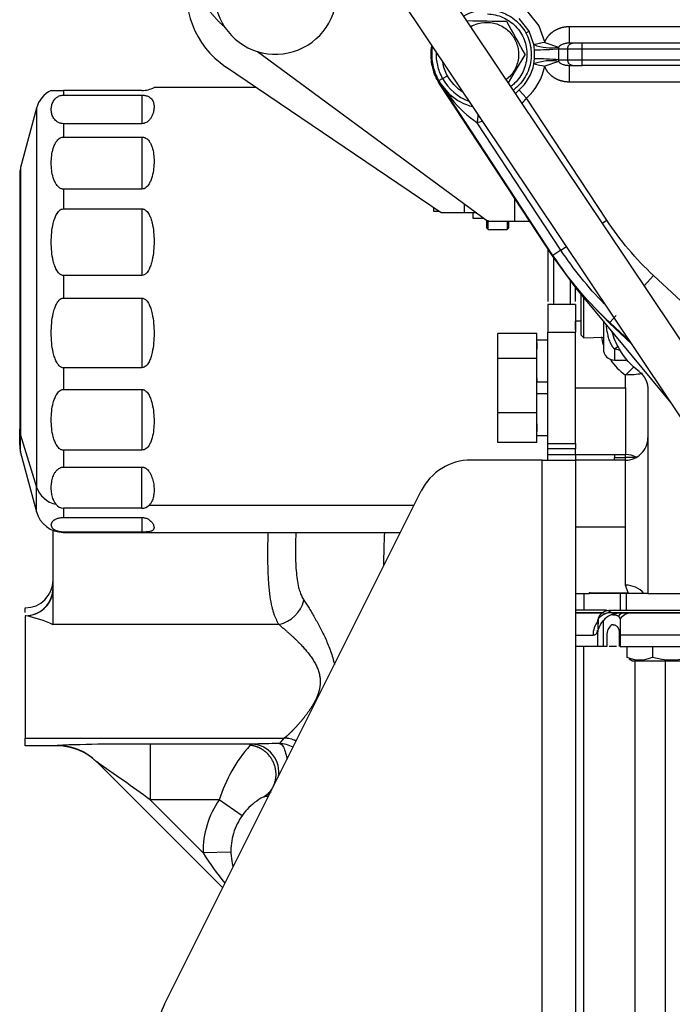
# Model space of a CAD drawing. Units: millimetres. Extents: x 0 to 536, y 0 to 287.
# Drawn here: x 44 to 59, y 185 to 206 of the extents above; entities that cross this region are included whole.
import ezdxf
from ezdxf.lldxf.tags import DXFTag

# ---------------------------------------------------------------- set-up
doc = ezdxf.new("R2010")
doc.units = ezdxf.units.MM
for name, color, linetype in [('17110002G_SOPORT', 7, 'Continuous'), ('17117024', 7, 'Continuous'), ('17127002G.1', 7, 'Continuous'), ('52202308_DIN933_', 7, 'Continuous'), ('DIAMETRO10_DIN_1', 7, 'Continuous'), ('DIAMETROM10_DIN1', 7, 'Continuous'), ('MI63_S4Q2-Z361SD', 7, 'Continuous'), ('Predeterminado', 7, 'Continuous')]:
    doc.layers.add(name, color=color, linetype=linetype)
tags = doc.linetypes.add('HIDDEN2', pattern=[4.7625, 3.175, -1.5875]).pattern_tags.tags
tags[6:7] = [DXFTag(74, 4), DXFTag(75, 0), DXFTag(340, '0'), DXFTag(46, 0.0), DXFTag(50, 0.0), DXFTag(44, 0.0), DXFTag(45, 0.0)]
tags[4:5] = [DXFTag(74, 4), DXFTag(75, 0), DXFTag(340, '0'), DXFTag(46, 0.0), DXFTag(50, 0.0), DXFTag(44, 0.0), DXFTag(45, 0.0)]

# ---------------------------------------------------------------- blocks, each defined once
blk = doc.blocks.new('SE9')
at = {"layer": '17110002G_SOPORT', "color": 7, "linetype": 'HIDDEN2'}
for p, q in [((55.85, 199.811), (55.85, 199.211)), ((56.45, 199.811), (55.85, 199.811)), ((56.45, 199.811), (56.45, 199.211)), ((55.85, 199.211), (56.45, 199.211)), ((55.85, 196.811), (55.85, 199.211)), ((56.45, 196.811), (56.45, 199.211)), ((55.85, 196.811), (56.45, 196.811)), ((55.85, 196.691), (55.85, 196.811)), ((56.45, 196.811), (56.45, 196.691)), ((55.85, 196.571), (55.85, 196.691)), ((56.45, 196.691), (55.85, 196.691)), ((56.45, 196.571), (56.45, 196.691)), ((55.73, 196.451), (54.191, 196.451)), ((55.73, 196.451), (56.45, 196.451)), ((55.73, 180.371), (55.73, 196.451)), ((55.85, 196.571), (56.45, 196.571)), ((55.85, 196.451), (55.85, 196.571)), ((56.45, 196.571), (56.45, 196.451)), ((56.45, 196.451), (56.45, 180.371)), ((47.576, 184.704), (53.118, 195.787))]:
    blk.add_line(p, q, dxfattribs=at)
for centre, start, end in [((54.191, 195.251), 90, 153.4349), ((48.65, 184.167), 153.4349, 180)]:
    blk.add_arc(centre, 1.2, start, end, dxfattribs=at)
at = {"layer": '17117024', "color": 7, "linetype": 'Continuous'}
for p, q in [((54.53, 201.608), (54.53, 201.467)), ((54.566, 201.431), (54.566, 201.632)), ((54.974, 201.586), (54.974, 201.431)), ((55.01, 201.467), (55.01, 201.584)), ((54.53, 201.467), (54.566, 201.431)), ((54.566, 201.431), (54.974, 201.431)), ((54.974, 201.431), (55.01, 201.467))]:
    blk.add_line(p, q, dxfattribs=at)
at = {"layer": '17127002G.1', "color": 7, "linetype": 'Continuous'}
for p, q in [((53.546, 201.791), (48.895, 204.941)), ((54.05, 201.791), (54.05, 201.984)), ((54.05, 201.791), (53.546, 201.791)), ((54.316, 201.791), (54.05, 201.791))]:
    blk.add_line(p, q, dxfattribs=at)
for radius, start, end in [(1.32, 126.2504, 0), (1.92, 165.7698, 235.8884)]:
    blk.add_arc((49.972, 206.531), radius, start, end, dxfattribs=at)
at = {"layer": '52202308_DIN933_', "color": 7, "linetype": 'Continuous'}
for p, q in [((53.39, 201.82), (53.39, 201.897)), ((53.502, 201.82), (53.39, 201.82))]:
    blk.add_line(p, q, dxfattribs=at)
at = {"layer": '52202308_DIN933_', "color": 7, "linetype": 'HIDDEN2'}
for p, q in [((54.77, 198.645), (54.77, 199.187)), ((55.61, 199.187), (54.77, 199.187)), ((55.61, 198.645), (55.61, 199.187)), ((54.77, 197.468), (54.77, 198.645)), ((55.61, 198.645), (54.77, 198.645)), ((55.61, 197.468), (55.61, 198.645)), ((54.77, 196.834), (54.77, 197.468)), ((55.61, 197.468), (54.77, 197.468)), ((55.61, 196.834), (55.61, 197.468)), ((55.61, 196.834), (54.77, 196.834))]:
    blk.add_line(p, q, dxfattribs=at)
at = {"layer": 'DIAMETRO10_DIN_1', "color": 7, "linetype": 'Continuous'}
for p, q in [((54.23, 201.791), (54.23, 201.671)), ((54.23, 201.671), (54.476, 201.671))]:
    blk.add_line(p, q, dxfattribs=at)
at = {"layer": 'DIAMETROM10_DIN1', "color": 7, "linetype": 'HIDDEN2'}
for p, q in [((55.85, 199.043), (55.61, 199.043)), ((55.61, 198.988), (55.61, 198.844)), ((55.61, 198.213), (55.61, 198.131)), ((55.85, 198.131), (55.61, 198.131)), ((55.61, 197.891), (55.85, 197.891)), ((55.61, 197.236), (55.61, 197.067)), ((55.61, 196.979), (55.85, 196.979))]:
    blk.add_line(p, q, dxfattribs=at)
at = {"layer": 'MI63_S4Q2-Z361SD', "color": 7, "linetype": 'HIDDEN2'}
for p, q in [((64.545, 188.669), (46.774, 215.232)), ((63.284, 192.217), (49.051, 213.49)), ((55.445, 205.711), (55.233, 205.981)), ((55.393, 206.157), (55.654, 205.825)), ((55.654, 205.825), (55.785, 205.467)), ((56.316, 205.451), (56.316, 205.811)), ((56.316, 205.811), (59.905, 205.811)), ((55.375, 205.673), (55.445, 205.711)), ((55.551, 205.42), (55.445, 205.711)), ((55.561, 205.31), (55.551, 205.42)), ((55.561, 205.112), (55.561, 205.31)), ((55.785, 205.467), (56.084, 205.365)), ((56.087, 205.331), (56.281, 205.331)), ((56.087, 205.091), (56.087, 205.331)), ((56.281, 205.091), (56.281, 205.331)), ((56.281, 205.331), (56.593, 205.331)), ((56.385, 205.451), (56.316, 205.451)), ((56.593, 205.451), (56.385, 205.451)), ((56.593, 205.331), (56.593, 205.451)), ((59.905, 205.451), (56.593, 205.451)), ((56.593, 205.331), (59.905, 205.331)), ((56.593, 205.091), (56.593, 205.331)), ((49.58, 205.271), (54.558, 201.611)), ((55.155, 204.854), (55.361, 205.196)), ((55.551, 205.002), (55.561, 205.112)), ((56.084, 205.057), (55.785, 204.954)), ((56.087, 205.091), (56.281, 205.091)), ((56.281, 205.091), (56.593, 205.091)), ((56.316, 204.971), (56.385, 204.971)), ((56.316, 204.611), (56.316, 204.971)), ((56.385, 204.971), (56.593, 204.971)), ((56.593, 205.091), (59.905, 205.091)), ((56.593, 204.971), (56.593, 205.091)), ((59.905, 204.971), (56.593, 204.971)), ((53.496, 204.646), (53.579, 204.691)), ((53.579, 204.691), (53.684, 204.749)), ((55.001, 204.597), (55.155, 204.854)), ((55.129, 204.869), (55.155, 204.854)), ((49.56, 204.491), (47.351, 204.491)), ((53.545, 204.564), (53.496, 204.646)), ((53.539, 204.56), (53.527, 204.552)), ((55.95, 200.863), (53.527, 204.552)), ((53.766, 204.255), (53.539, 204.56)), ((53.539, 204.56), (53.735, 204.341)), ((55.962, 200.871), (53.539, 204.56)), ((53.735, 204.341), (53.545, 204.564)), ((59.905, 204.611), (56.316, 204.611)), ((47.09, 204.431), (45.392, 204.431)), ((45.392, 204.431), (45.392, 204.329)), ((45.392, 204.329), (47.09, 204.329)), ((47.09, 204.329), (47.09, 203.713)), ((55.393, 204.264), (55.233, 204.44)), ((57.122, 201.632), (55.393, 204.264)), ((44.813, 204.048), (44.47, 202.765)), ((44.813, 204.046), (44.813, 195.869)), ((47.09, 203.713), (45.392, 203.713)), ((45.392, 203.713), (45.392, 203.425)), ((56.134, 200.984), (54.329, 203.731)), ((45.392, 203.425), (47.09, 203.425)), ((47.09, 203.425), (47.09, 202.3)), ((44.47, 202.767), (44.47, 196.991)), ((44.45, 202.612), (44.45, 197.127)), ((47.09, 202.3), (45.392, 202.3)), ((45.392, 202.3), (45.392, 201.875)), ((55.13, 202.112), (55.13, 201.611)), ((45.392, 201.875), (47.09, 201.875)), ((47.09, 201.875), (47.09, 200.436)), ((54.558, 201.611), (55.13, 201.611)), ((55.13, 201.611), (55.464, 201.611)), ((57.025, 201.569), (57.122, 201.632)), ((56.134, 200.984), (56.255, 201.063)), ((55.85, 201.019), (55.85, 199.875)), ((55.962, 200.871), (55.95, 200.863)), ((56.465, 200.166), (55.95, 200.863)), ((56.134, 200.984), (55.962, 200.871)), ((55.97, 200.841), (55.97, 199.811)), ((47.09, 200.436), (45.392, 200.436)), ((45.392, 200.436), (45.392, 199.948)), ((57.93, 200.216), (58.134, 200.435)), ((58.134, 200.435), (60.82, 197.94)), ((56.33, 200.35), (56.33, 199.811)), ((56.45, 199.875), (56.45, 200.181)), ((56.465, 200.166), (57.18, 199.408)), ((58.51, 197.69), (56.465, 200.166)), ((56.566, 200.039), (56.566, 199.152)), ((56.624, 200.002), (56.624, 199.094)), ((45.392, 199.948), (47.09, 199.948)), ((47.09, 199.948), (47.09, 198.443)), ((56.45, 199.264), (56.45, 199.451)), ((56.566, 199.451), (56.45, 199.451)), ((57.05, 199.455), (57.05, 198.851)), ((57.18, 199.408), (57.19, 199.419)), ((57.659, 198.963), (57.18, 199.408)), ((57.19, 199.419), (57.329, 199.569)), ((57.623, 199.016), (57.19, 199.419)), ((56.565, 199.153), (56.625, 199.093)), ((56.624, 199.094), (57.05, 199.107)), ((57.417, 198.819), (57.29, 198.85)), ((57.29, 198.85), (57.29, 198.611)), ((57.289, 198.611), (57.542, 198.611)), ((47.09, 198.443), (45.392, 198.443)), ((45.392, 198.443), (45.392, 197.976)), ((57.53, 198.011), (57.53, 198.288)), ((45.392, 197.976), (47.09, 197.976)), ((47.09, 197.976), (47.09, 196.666)), ((56.45, 198.011), (57.53, 198.011)), ((57.53, 198.011), (57.53, 196.571)), ((58.01, 197.981), (58.01, 193.571)), ((44.45, 196.77), (44.45, 197.127)), ((44.45, 197.127), (44.47, 196.991)), ((44.47, 196.615), (44.47, 196.991)), ((44.47, 196.991), (44.813, 195.869)), ((44.47, 196.617), (44.813, 195.333)), ((47.09, 196.666), (45.392, 196.666)), ((45.392, 196.666), (45.392, 196.301)), ((56.45, 196.571), (57.53, 196.571)), ((57.53, 196.451), (56.45, 196.451)), ((57.29, 196.57), (57.29, 196.504)), ((57.29, 196.451), (57.29, 196.504)), ((57.29, 196.504), (57.53, 196.504)), ((57.53, 196.504), (57.53, 196.573)), ((57.53, 196.45), (57.53, 196.504)), ((57.53, 195.011), (57.53, 196.451)), ((45.392, 196.301), (47.09, 196.301)), ((47.09, 195.411), (47.09, 196.301)), ((44.813, 195.336), (44.813, 195.869)), ((45.392, 195.411), (45.392, 195.212)), ((47.09, 195.411), (45.392, 195.411)), ((47.245, 195.478), (52.963, 195.478)), ((45.392, 195.212), (47.09, 195.212)), ((47.09, 195.212), (47.09, 194.897)), ((45.17, 193.693), (45.17, 194.935)), ((47.09, 194.897), (45.392, 194.897)), ((56.45, 195.011), (57.53, 195.011)), ((57.53, 193.751), (57.53, 195.011)), ((45.392, 194.891), (52.67, 194.891)), ((45.17, 193.623), (45.17, 193.693)), ((45.17, 192.899), (45.17, 193.623)), ((57.583, 193.586), (57.53, 193.751)), ((56.45, 193.571), (56.754, 193.571)), ((56.636, 193.211), (56.636, 193.571)), ((56.754, 193.571), (56.743, 193.586)), ((56.743, 193.586), (57.583, 193.586)), ((56.743, 193.586), (56.874, 193.571)), ((56.826, 193.571), (56.754, 193.571)), ((56.874, 193.571), (56.826, 193.571)), ((57.583, 193.571), (56.874, 193.571)), ((57.41, 193.571), (57.41, 193.211)), ((57.54, 193.571), (57.54, 193.211)), ((57.583, 193.586), (57.704, 193.571)), ((57.583, 193.586), (57.583, 193.571)), ((57.704, 193.571), (57.583, 193.571)), ((57.924, 193.571), (57.704, 193.571)), ((58.01, 193.571), (57.924, 193.571)), ((58.01, 193.571), (61.238, 193.571)), ((44.57, 193.159), (44.57, 193.261)), ((56.636, 193.211), (56.45, 193.211)), ((57.12, 193.211), (56.636, 193.211)), ((57.17, 193.211), (57.286, 193.211)), ((57.286, 193.211), (57.517, 193.211)), ((57.517, 193.211), (57.54, 193.211)), ((57.54, 193.211), (59.46, 193.211)), ((44.582, 193.091), (44.57, 193.093)), ((44.582, 193.091), (44.57, 193.091)), ((44.57, 193.091), (44.57, 190.451)), ((56.456, 193.163), (57.059, 193.163)), ((56.462, 193.151), (57.053, 193.151)), ((56.941, 193.019), (56.93, 192.804)), ((57.05, 192.431), (57.05, 192.988)), ((57.41, 193.151), (57.162, 193.163)), ((57.162, 193.163), (57.902, 193.163)), ((57.41, 193.151), (57.25, 193.115)), ((57.375, 193.083), (57.409, 193.022)), ((57.409, 193.022), (57.41, 193.01)), ((57.41, 193.151), (57.499, 193.151)), ((57.499, 193.151), (57.661, 193.151)), ((57.661, 193.151), (59.184, 193.151)), ((57.902, 193.163), (58.223, 193.163)), ((58.223, 193.163), (59.084, 193.163)), ((50.048, 192.899), (45.17, 192.899)), ((56.915, 192.777), (56.908, 192.726)), ((56.93, 192.963), (56.93, 192.803)), ((56.461, 192.671), (56.829, 192.671)), ((56.93, 192.431), (56.93, 192.671)), ((57.122, 192.671), (57.122, 192.431)), ((57.399, 192.431), (57.399, 192.671)), ((57.41, 192.671), (57.41, 192.431)), ((58.815, 192.671), (57.41, 192.671)), ((56.93, 192.431), (56.452, 192.431)), ((56.618, 192.431), (56.618, 179.95)), ((57.05, 192.431), (56.93, 192.431)), ((57.122, 192.431), (57.05, 192.431)), ((57.335, 192.431), (57.178, 192.431)), ((57.41, 192.431), (59.513, 192.431)), ((57.556, 192.431), (57.556, 192.2)), ((58.112, 192.431), (58.112, 192.2)), ((57.612, 192.171), (57.556, 192.2)), ((57.607, 192.161), (57.681, 192.118)), ((57.68, 192.119), (59.031, 192.119)), ((57.728, 192.119), (57.728, 179.95)), ((58.388, 178.807), (58.388, 192.119)), ((44.57, 190.281), (44.57, 190.451)), ((44.57, 190.451), (50.157, 190.451)), ((50.153, 190.449), (50.055, 190.331)), ((50.153, 190.449), (50.157, 190.451)), ((45.268, 190.281), (44.57, 190.281)), ((45.256, 190.293), (45.268, 190.281)), ((49.451, 190.318), (47.267, 190.318)), ((47.267, 190.318), (47.267, 189.118)), ((49.451, 190.318), (49.421, 190.294)), ((46.105, 189.942), (48.832, 187.215)), ((49.725, 189.186), (49.705, 189.178)), ((48.759, 189.118), (47.267, 189.118)), ((48.41, 187.976), (47.267, 189.118)), ((49.25, 188.774), (48.759, 189.118)), ((49.01, 187.988), (48.41, 187.976))]:
    blk.add_line(p, q, dxfattribs=at)
for centre, radius, start, end in [((68.345, 963.113), 757.308, 268.924253, 268.987153), ((717.8, 572.198), 757.308, 208.924253, 208.987153), ((65.084, 159.401), 46.996, 101.4126, 101.7029), ((55.913, 206.317), 0.967, 248.0594, 280.183), ((55.61, 210.761), 5.451, 269.4795, 275.0237), ((54.995, 205.228), 1.097, 5.3823, 7.1781), ((55.605, 199.543), 5.569, 85.0345, 90.4619), ((54.53, 205.211), 1.043, 312.3685, 348.4423), ((54.53, 205.211), 1.281, 312.3685, 348.4422), ((55.913, 204.105), 0.967, 79.8169, 111.9406), ((64.114, 246.276), 42.153, 258.2803, 258.6039), ((54.956, 205.198), 1.136, 352.8524, 354.5855), ((54.53, 205.211), 1.084, 208.648, 249.2667), ((47.09, 205.031), 0.6, 269.9968, 295.8451), ((45.392, 203.891), 0.6, 115.8268, 165), ((45.262, 329.98), 125.549, 269.94032, 270.05967), ((54.529, 205.253), 1.209, 228.9554, 255.7449), ((53.644, 204.26), 0.122, 357.5566, 41.631), ((55.796, 205.875), 2.598, 218.5916, 235.6139), ((54.431, 205.242), 1.133, 309.6741, 315.01), ((52.142, 209.687), 6.344, 290.1643, 291.2425), ((45.05, 202.612), 0.6, 166.3715, 180), ((58.241, 199.318), 1.252, 189.6077, 197.1549), ((57.29, 198.851), 0.24, 180, 269.4003), ((58.241, 199.318), 1.252, 213.7852, 235.3932), ((57.53, 196.931), 0.48, 269.7574, 0), ((45.05, 196.77), 0.6, 180, 193.6379), ((57.53, 196.091), 0.48, 61.045, 89.9787), ((45.35, 196.053), 0.568, 198.9348, 258.4302), ((45.392, 195.491), 0.6, 195, 269.9178), ((45.402, 195.614), 0.203, 215.4215, 267.3683), ((47.088, 195.63), 0.218, 270.4857, 316.1259), ((72.41, 193.931), 20.108, 177.2603, 179.2849), ((44.57, 193.861), 0.6, 270.0045, 0.0042), ((44.57, 193.693), 0.6, 269.9956, 359.9956), ((44.577, 193.687), 0.597, 270.5565, 353.7851), ((57.538, 193.248), 0.503, 39.9197, 90.9639), ((49.881, 193.609), 0.729, 283.2856, 345.3779), ((56.643, 192.78), 0.812, 76.9457, 82.9097), ((57.288, 193.021), 0.19, 90.6873, 131.6762), ((43.99, 190.276), 2.876, 65.7842, 78.1134), ((57.41, 192.671), 0.48, 115.8833, 138.5904), ((57.41, 192.671), 0.48, 90, 115.8834), ((57.25, 193.007), 0.107, 89.842, 117.4133), ((57.51, 192.985), 0.166, 93.8021, 143.9967), ((57.67, 192.822), 0.329, 91.5976, 142.4422), ((245.02, 192.84), 187.611, 179.94822, 180.05178), ((57.295, 192.684), 0.467, 141.4273, 181.6074), ((57.41, 192.671), 0.288, 129.1468, 180), ((57.035, 192.689), 0.365, 357.1376, 21.0481), ((57.834, 192.777), 0.64, 244.254, 295.746), ((58.519, 193.467), 1.33, 252.1985, 287.8015), ((50.153, 189.849), 0.6, 63.7997, 89.9833), ((50.156, 189.851), 0.6, 63.9792, 89.8938), ((46.776, 148.639), 41.682, 89.3247, 92.0902), ((45.256, 189.094), 1.199, 45.0014, 90.0197), ((45.268, 189.08), 1.201, 44.9987, 89.9977), ((51.827, 188.163), 3.214, 138.4707, 162.712), ((49.989, 178.752), 11.579, 89.6763, 92.665), ((49.442, 189.717), 0.602, 348.9199, 89.1555), ((50.054, 189.73), 0.6, 60.3949, 89.9836), ((4.267, 129.64), 73.394, 54.13478, 55.24726), ((49.442, 189.717), 0.602, 298.111, 315.9901), ((50.093, 181.347), 7.847, 92.0366, 92.6865), ((50.33, 188.015), 1.92, 144.9129, 181.1652), ((53.017, 190.775), 5.391, 211.2884, 219.8994)]:
    blk.add_arc(centre, radius, start, end, dxfattribs=at)
for points, degree, knots in [([(48.05, 207.611), (48.05, 207.328), (48.115, 207.054), (48.181, 206.779), (48.308, 206.527), (48.436, 206.276), (48.618, 206.06), (48.749, 205.905), (48.904, 205.775)], 2, [0, 0, 0, 0.25, 0.25, 0.5, 0.5, 0.75, 0.75, 0.9299823, 0.9299823, 0.9299823]), ([(54.037, 206.039), (54.047, 206.045), (54.057, 206.051), (54.178, 206.117), (54.301, 206.155), (54.552, 206.182), (54.68, 206.171), (54.922, 206.1), (55.036, 206.04), (55.232, 205.882), (55.315, 205.783), (55.375, 205.673)], 3, [0.4882777, 0.4882777, 0.4882777, 0.4882777, 0.5, 0.5, 0.625, 0.625, 0.75, 0.75, 0.875, 0.875, 1, 1, 1, 1]), ([(54.546, 206.081), (54.659, 206.079), (54.773, 206.054), (54.982, 205.963), (55.077, 205.897), (55.235, 205.733), (55.298, 205.635), (55.381, 205.423), (55.402, 205.309), (55.397, 205.081), (55.373, 204.968), (55.282, 204.759), (55.216, 204.664), (55.109, 204.561), (55.083, 204.538), (55.055, 204.518)], 3, [0, 0, 0, 0, 0.125, 0.125, 0.25, 0.25, 0.375, 0.375, 0.5, 0.5, 0.625, 0.625, 0.75, 0.75, 0.7877122, 0.7877122, 0.7877122, 0.7877122]), ([(54.19, 205.811), (54.239, 205.839), (54.293, 205.861), (54.435, 205.9), (54.526, 205.907), (54.706, 205.884), (54.793, 205.855), (54.95, 205.765), (55.019, 205.705), (55.13, 205.562), (55.171, 205.48), (55.219, 205.306), (55.226, 205.214), (55.203, 205.035), (55.174, 204.947), (55.129, 204.869)], 3, [0.171116, 0.171116, 0.171116, 0.171116, 0.25, 0.25, 0.375, 0.375, 0.5, 0.5, 0.625, 0.625, 0.75, 0.75, 0.875, 0.875, 1, 1, 1, 1]), ([(55.785, 205.467), (55.813, 205.55), (55.872, 205.618), (55.927, 205.682), (56.002, 205.726), (56.073, 205.768), (56.154, 205.79), (56.233, 205.811), (56.316, 205.811)], 2, [0, 0, 0, 0.25, 0.25, 0.5, 0.5, 0.75, 0.75, 1, 1, 1]), ([(55.375, 205.673), (55.436, 205.562), (55.474, 205.439), (55.501, 205.189), (55.49, 205.061), (55.419, 204.818), (55.359, 204.705), (55.23, 204.544), (55.172, 204.488), (55.107, 204.44)], 3, [0, 0, 0, 0, 0.125, 0.125, 0.25, 0.25, 0.375, 0.375, 0.4544639, 0.4544639, 0.4544639, 0.4544639]), ([(53.527, 204.552), (53.463, 204.649), (53.413, 204.756), (53.347, 204.978), (53.33, 205.095), (53.33, 205.273), (53.334, 205.334), (53.344, 205.396)], 3, [0, 0, 0, 0, 0.25, 0.25, 0.5, 0.5, 0.6329993, 0.6329993, 0.6329993, 0.6329993]), ([(53.496, 204.646), (53.445, 204.739), (53.407, 204.839), (53.358, 205.046), (53.348, 205.153), (53.354, 205.296), (53.357, 205.334), (53.362, 205.371)], 3, [0, 0, 0, 0, 0.25, 0.25, 0.5, 0.5, 0.5888845, 0.5888845, 0.5888845, 0.5888845]), ([(56.316, 205.451), (56.309, 205.451), (56.295, 205.451), (56.275, 205.449), (56.259, 205.448), (56.237, 205.445), (56.211, 205.439), (56.178, 205.43), (56.149, 205.418), (56.126, 205.406), (56.11, 205.394), (56.099, 205.385), (56.091, 205.375), (56.086, 205.368), (56.084, 205.365)], 3, [0, 0, 0, 0, 0.08983, 0.167271, 0.232325, 0.284992, 0.432603, 0.557714, 0.690555, 0.802475, 0.859746, 0.911518, 0.95812, 1, 1, 1, 1]), ([(56.281, 205.331), (56.281, 205.362), (56.293, 205.393), (56.331, 205.438), (56.358, 205.451), (56.385, 205.451)], 3, [0, 0, 0, 0, 0.5, 0.5, 1, 1, 1, 1]), ([(53.579, 204.691), (53.53, 204.78), (53.495, 204.875), (53.452, 205.065), (53.443, 205.16), (53.447, 205.255)], 3, [0, 0, 0, 0, 0.125, 0.125, 0.2422453, 0.2422453, 0.2422453, 0.2422453]), ([(56.316, 204.611), (56.233, 204.611), (56.154, 204.632), (56.073, 204.653), (56.002, 204.695), (55.927, 204.74), (55.872, 204.803), (55.813, 204.872), (55.785, 204.954)], 2, [0, 0, 0, 0.25, 0.25, 0.5, 0.5, 0.75, 0.75, 1, 1, 1]), ([(56.084, 205.057), (56.085, 205.054), (56.088, 205.05), (56.093, 205.043), (56.099, 205.037), (56.106, 205.031), (56.114, 205.025), (56.127, 205.015), (56.149, 205.003), (56.178, 204.992), (56.211, 204.982), (56.243, 204.976), (56.279, 204.972), (56.302, 204.971), (56.316, 204.971)], 3, [0, 0, 0, 0, 0.027318, 0.056705, 0.088317, 0.122277, 0.158688, 0.19763, 0.309624, 0.442271, 0.567111, 0.715103, 0.833343, 1, 1, 1, 1]), ([(56.385, 204.971), (56.358, 204.971), (56.331, 204.984), (56.293, 205.028), (56.281, 205.059), (56.281, 205.091)], 3, [0, 0, 0, 0, 0.5, 0.5, 1, 1, 1, 1]), ([(54.003, 204.404), (53.976, 204.421), (53.95, 204.44), (53.827, 204.54), (53.745, 204.638), (53.684, 204.749)], 3, [0.8432285, 0.8432285, 0.8432285, 0.8432285, 0.875, 0.875, 1, 1, 1, 1]), ([(45.392, 203.713), (45.382, 203.714), (45.36, 203.715), (45.33, 203.721), (45.299, 203.732), (45.269, 203.747), (45.235, 203.771), (45.201, 203.805), (45.164, 203.861), (45.137, 203.934), (45.128, 204.021), (45.137, 204.108), (45.164, 204.181), (45.202, 204.237), (45.235, 204.271), (45.269, 204.295), (45.303, 204.312), (45.343, 204.326), (45.377, 204.328), (45.392, 204.329)], 3, [0, 0, 0, 0, 0.018309, 0.038024, 0.06056, 0.089369, 0.122684, 0.180826, 0.248078, 0.374073, 0.500247, 0.626421, 0.752404, 0.819658, 0.877791, 0.91109, 0.939886, 0.972335, 1, 1, 1, 1]), ([(47.09, 204.329), (47.1, 204.328), (47.123, 204.328), (47.155, 204.323), (47.186, 204.316), (47.216, 204.305), (47.249, 204.289), (47.282, 204.264), (47.319, 204.221), (47.345, 204.159), (47.354, 204.077), (47.345, 203.986), (47.319, 203.903), (47.282, 203.835), (47.249, 203.792), (47.215, 203.76), (47.182, 203.737), (47.141, 203.718), (47.106, 203.715), (47.09, 203.713)], 3, [0, 0, 0, 0, 0.018874, 0.039245, 0.062696, 0.091776, 0.125405, 0.183118, 0.250205, 0.375189, 0.500272, 0.625359, 0.750299, 0.817425, 0.875155, 0.908718, 0.937747, 0.97147, 1, 1, 1, 1]), ([(45.392, 202.3), (45.382, 202.301), (45.36, 202.303), (45.33, 202.315), (45.299, 202.334), (45.269, 202.362), (45.235, 202.406), (45.201, 202.468), (45.164, 202.57), (45.137, 202.704), (45.128, 202.863), (45.137, 203.022), (45.164, 203.155), (45.202, 203.257), (45.235, 203.319), (45.269, 203.363), (45.303, 203.394), (45.343, 203.419), (45.377, 203.423), (45.392, 203.425)], 3, [0, 0, 0, 0, 0.018309, 0.038024, 0.06056, 0.089369, 0.122684, 0.180826, 0.248078, 0.374073, 0.500247, 0.626421, 0.752404, 0.819658, 0.877791, 0.91109, 0.939886, 0.972335, 1, 1, 1, 1]), ([(47.09, 203.425), (47.1, 203.424), (47.123, 203.423), (47.155, 203.412), (47.186, 203.394), (47.216, 203.369), (47.249, 203.331), (47.282, 203.275), (47.319, 203.183), (47.345, 203.059), (47.354, 202.903), (47.345, 202.742), (47.319, 202.602), (47.282, 202.491), (47.249, 202.422), (47.215, 202.373), (47.182, 202.337), (47.141, 202.307), (47.106, 202.302), (47.09, 202.3)], 3, [0, 0, 0, 0, 0.018874, 0.039245, 0.062696, 0.091776, 0.125405, 0.183118, 0.250205, 0.375189, 0.500272, 0.625359, 0.750299, 0.817425, 0.875155, 0.908718, 0.937747, 0.97147, 1, 1, 1, 1]), ([(45.392, 200.436), (45.382, 200.437), (45.36, 200.439), (45.33, 200.455), (45.299, 200.48), (45.269, 200.516), (45.235, 200.572), (45.201, 200.651), (45.164, 200.782), (45.137, 200.952), (45.128, 201.156), (45.137, 201.359), (45.164, 201.53), (45.202, 201.66), (45.235, 201.74), (45.269, 201.796), (45.303, 201.835), (45.343, 201.868), (45.377, 201.873), (45.392, 201.875)], 3, [0, 0, 0, 0, 0.018309, 0.038024, 0.06056, 0.089369, 0.122684, 0.180826, 0.248078, 0.374073, 0.500247, 0.626421, 0.752404, 0.819658, 0.877791, 0.91109, 0.939886, 0.972335, 1, 1, 1, 1]), ([(47.09, 201.875), (47.1, 201.874), (47.123, 201.872), (47.155, 201.856), (47.186, 201.832), (47.216, 201.797), (47.249, 201.743), (47.282, 201.667), (47.319, 201.541), (47.345, 201.375), (47.354, 201.174), (47.345, 200.97), (47.319, 200.797), (47.282, 200.663), (47.249, 200.581), (47.215, 200.522), (47.182, 200.48), (47.141, 200.444), (47.106, 200.439), (47.09, 200.436)], 3, [0, 0, 0, 0, 0.018874, 0.039245, 0.062696, 0.091776, 0.125405, 0.183118, 0.250205, 0.375189, 0.500272, 0.625359, 0.750299, 0.817425, 0.875155, 0.908718, 0.937747, 0.97147, 1, 1, 1, 1]), ([(45.392, 198.443), (45.382, 198.444), (45.36, 198.446), (45.33, 198.462), (45.299, 198.489), (45.269, 198.526), (45.235, 198.585), (45.201, 198.668), (45.164, 198.805), (45.137, 198.983), (45.128, 199.196), (45.137, 199.408), (45.164, 199.587), (45.202, 199.723), (45.235, 199.806), (45.269, 199.865), (45.303, 199.906), (45.343, 199.94), (45.377, 199.945), (45.392, 199.948)], 3, [0, 0, 0, 0, 0.018309, 0.038024, 0.06056, 0.089369, 0.122684, 0.180826, 0.248078, 0.374073, 0.500247, 0.626421, 0.752404, 0.819658, 0.877791, 0.91109, 0.939886, 0.972335, 1, 1, 1, 1]), ([(47.09, 199.948), (47.1, 199.947), (47.123, 199.944), (47.155, 199.927), (47.186, 199.899), (47.216, 199.86), (47.249, 199.801), (47.282, 199.717), (47.319, 199.579), (47.345, 199.401), (47.354, 199.189), (47.345, 198.977), (47.319, 198.801), (47.282, 198.667), (47.249, 198.585), (47.215, 198.527), (47.182, 198.486), (47.141, 198.451), (47.106, 198.445), (47.09, 198.443)], 3, [0, 0, 0, 0, 0.018874, 0.039245, 0.062696, 0.091776, 0.125405, 0.183118, 0.250205, 0.375189, 0.500272, 0.625359, 0.750299, 0.817425, 0.875155, 0.908718, 0.937747, 0.97147, 1, 1, 1, 1]), ([(57.29, 198.85), (57.286, 198.854), (57.278, 198.862), (57.267, 198.875), (57.256, 198.889), (57.245, 198.904), (57.235, 198.921), (57.225, 198.939), (57.215, 198.958), (57.205, 198.978), (57.186, 199.022), (57.162, 199.095), (57.137, 199.202), (57.121, 199.299), (57.115, 199.359), (57.112, 199.379)], 3, [0, 0, 0, 0, 0.0224095, 0.0455647, 0.0694758, 0.0941505, 0.1195933, 0.1458068, 0.1727913, 0.2005453, 0.2290659, 0.3488869, 0.474154, 0.6027465, 0.6698811, 0.6698811, 0.6698811, 0.6698811]), ([(57.823, 198.361), (57.652, 198.493), (57.507, 198.658), (57.329, 198.963), (57.275, 199.091), (57.236, 199.223)], 3, [0, 0, 0, 0, 0.5, 0.5, 0.8196101, 0.8196101, 0.8196101, 0.8196101]), ([(57.707, 198.471), (57.696, 198.458), (57.684, 198.445), (57.627, 198.384), (57.579, 198.335), (57.53, 198.288)], 3, [0.6819385, 0.6819385, 0.6819385, 0.6819385, 0.75, 0.75, 1, 1, 1, 1]), ([(57.898, 198.321), (57.889, 198.319), (57.879, 198.317), (57.825, 198.306), (57.771, 198.3), (57.655, 198.29), (57.592, 198.288), (57.53, 198.288)], 3, [0.444066, 0.444066, 0.444066, 0.444066, 0.5, 0.5, 0.75, 0.75, 1, 1, 1, 1]), ([(57.823, 198.361), (57.867, 198.327), (57.901, 198.285), (57.936, 198.242), (57.96, 198.193), (57.985, 198.143), (57.997, 198.09), (58.01, 198.036), (58.01, 197.981)], 2, [0, 0, 0, 0.25, 0.25, 0.5, 0.5, 0.75, 0.75, 1, 1, 1]), ([(45.392, 196.666), (45.382, 196.666), (45.36, 196.668), (45.33, 196.683), (45.299, 196.705), (45.269, 196.738), (45.235, 196.789), (45.201, 196.862), (45.164, 196.981), (45.137, 197.136), (45.128, 197.321), (45.137, 197.506), (45.164, 197.661), (45.202, 197.78), (45.235, 197.853), (45.269, 197.904), (45.303, 197.94), (45.343, 197.969), (45.377, 197.974), (45.392, 197.976)], 3, [0, 0, 0, 0, 0.018309, 0.038024, 0.06056, 0.089369, 0.122684, 0.180826, 0.248078, 0.374073, 0.500247, 0.626421, 0.752404, 0.819658, 0.877791, 0.91109, 0.939886, 0.972335, 1, 1, 1, 1]), ([(47.09, 197.976), (47.1, 197.975), (47.123, 197.973), (47.155, 197.956), (47.186, 197.931), (47.216, 197.894), (47.249, 197.839), (47.282, 197.762), (47.319, 197.637), (47.345, 197.477), (47.354, 197.29), (47.345, 197.108), (47.319, 196.959), (47.282, 196.848), (47.249, 196.781), (47.215, 196.734), (47.182, 196.7), (47.141, 196.672), (47.106, 196.668), (47.09, 196.666)], 3, [0, 0, 0, 0, 0.018874, 0.039245, 0.062696, 0.091776, 0.125405, 0.183118, 0.250205, 0.375189, 0.500272, 0.625359, 0.750299, 0.817425, 0.875155, 0.908718, 0.937747, 0.97147, 1, 1, 1, 1]), ([(57.762, 196.517), (57.762, 196.517), (57.756, 196.516), (57.744, 196.515), (57.726, 196.513), (57.707, 196.511), (57.688, 196.51), (57.667, 196.508), (57.646, 196.507), (57.624, 196.506), (57.601, 196.505), (57.578, 196.504), (57.554, 196.504), (57.538, 196.504), (57.53, 196.504)], 3, [0.6780593, 0.6780593, 0.6780593, 0.6780593, 0.6794432, 0.705069, 0.731398, 0.7584301, 0.7861654, 0.8146038, 0.8437454, 0.8735901, 0.9041379, 0.9353889, 0.9673429, 1, 1, 1, 1]), ([(45.236, 195.497), (45.232, 195.502), (45.224, 195.512), (45.214, 195.527), (45.204, 195.544), (45.194, 195.562), (45.185, 195.58), (45.173, 195.61), (45.158, 195.652), (45.145, 195.706), (45.136, 195.76), (45.13, 195.833), (45.131, 195.924), (45.145, 196.015), (45.166, 196.087), (45.188, 196.141), (45.216, 196.192), (45.249, 196.233), (45.282, 196.262), (45.308, 196.279), (45.331, 196.289), (45.351, 196.296), (45.372, 196.3), (45.386, 196.301), (45.392, 196.301)], 3, [0, 0, 0, 0, 0.018766, 0.03834, 0.058751, 0.080023, 0.102177, 0.125234, 0.186185, 0.250807, 0.312959, 0.376583, 0.502358, 0.627983, 0.69296, 0.753531, 0.820575, 0.878258, 0.911212, 0.939922, 0.956614, 0.971879, 0.986161, 1, 1, 1, 1]), ([(47.09, 196.301), (47.093, 196.301), (47.1, 196.301), (47.111, 196.299), (47.121, 196.297), (47.132, 196.294), (47.142, 196.291), (47.152, 196.286), (47.162, 196.281), (47.18, 196.27), (47.203, 196.251), (47.235, 196.216), (47.268, 196.168), (47.295, 196.109), (47.317, 196.048), (47.337, 195.97), (47.351, 195.873), (47.352, 195.782), (47.346, 195.712), (47.337, 195.66), (47.324, 195.611), (47.308, 195.571), (47.292, 195.541), (47.278, 195.518), (47.263, 195.497), (47.251, 195.485), (47.245, 195.478)], 3, [0, 0, 0, 0, 0.007167, 0.014367, 0.021685, 0.029201, 0.03699, 0.045118, 0.053645, 0.062621, 0.091741, 0.125189, 0.182795, 0.249947, 0.310023, 0.37494, 0.499875, 0.624908, 0.688355, 0.749983, 0.814571, 0.874946, 0.909339, 0.941593, 0.971782, 1, 1, 1, 1]), ([(45.392, 194.897), (45.382, 194.897), (45.361, 194.898), (45.33, 194.901), (45.299, 194.907), (45.269, 194.914), (45.235, 194.927), (45.202, 194.944), (45.164, 194.973), (45.137, 195.01), (45.128, 195.054), (45.137, 195.099), (45.164, 195.136), (45.201, 195.165), (45.235, 195.182), (45.269, 195.194), (45.302, 195.203), (45.342, 195.21), (45.377, 195.211), (45.392, 195.212)], 3, [0, 0, 0, 0, 0.018251, 0.037896, 0.060337, 0.089129, 0.122431, 0.180561, 0.247819, 0.373802, 0.499976, 0.626151, 0.752146, 0.819394, 0.87754, 0.910852, 0.939664, 0.972246, 1, 1, 1, 1]), ([(47.09, 195.212), (47.1, 195.211), (47.123, 195.21), (47.155, 195.204), (47.186, 195.194), (47.216, 195.181), (47.249, 195.161), (47.282, 195.133), (47.319, 195.092), (47.345, 195.043), (47.354, 194.994), (47.345, 194.954), (47.319, 194.929), (47.282, 194.914), (47.249, 194.907), (47.215, 194.902), (47.182, 194.899), (47.141, 194.897), (47.106, 194.897), (47.09, 194.897)], 3, [0, 0, 0, 0, 0.018874, 0.039245, 0.062696, 0.091776, 0.125405, 0.183118, 0.250205, 0.375189, 0.500272, 0.625359, 0.750299, 0.817425, 0.875155, 0.908718, 0.937747, 0.97147, 1, 1, 1, 1]), ([(50.048, 192.899), (50.038, 192.916), (50.018, 192.95), (49.99, 193.007), (49.964, 193.067), (49.94, 193.133), (49.919, 193.203), (49.888, 193.323), (49.854, 193.507), (49.825, 193.785), (49.809, 194.121), (49.806, 194.497), (49.811, 194.763), (49.815, 194.891)], 3, [0, 0, 0, 0, 0.020251, 0.0408122, 0.0616972, 0.0829185, 0.1044885, 0.1264186, 0.1869369, 0.2519288, 0.3264765, 0.4092396, 0.4863568, 0.4863568, 0.4863568, 0.4863568]), ([(50.412, 194.891), (50.409, 194.829), (50.405, 194.693), (50.402, 194.484), (50.405, 194.269), (50.416, 194.065), (50.436, 193.874), (50.462, 193.738), (50.486, 193.65), (50.502, 193.599), (50.52, 193.551), (50.54, 193.506), (50.562, 193.464), (50.578, 193.438), (50.586, 193.425)], 3, [0.5126293, 0.5126293, 0.5126293, 0.5126293, 0.5664203, 0.6312379, 0.6957308, 0.7588437, 0.821312, 0.8818768, 0.9019847, 0.9218668, 0.9415654, 0.9611239, 0.9805871, 1, 1, 1, 1]), ([(50.586, 193.425), (50.604, 193.398), (50.639, 193.344), (50.696, 193.253), (50.755, 193.156), (50.835, 193.019), (50.939, 192.833), (51.058, 192.59), (51.167, 192.326), (51.222, 192.136), (51.244, 192.038)], 3, [0, 0, 0, 0, 0.0295718, 0.0599869, 0.0900319, 0.1205861, 0.1819458, 0.2444275, 0.3083773, 0.3736119, 0.3736119, 0.3736119, 0.3736119]), ([(57.216, 193.208), (57.15, 193.204), (57.053, 193.187), (56.946, 193.085), (56.935, 193.016), (56.93, 192.976)], 3, [0.12612, 0.12612, 0.12612, 0.12612, 0.499064, 0.7582384, 1, 1, 1, 1]), ([(56.93, 192.978), (56.93, 192.978), (56.93, 192.978), (56.93, 192.978), (56.93, 192.98), (56.931, 192.992), (56.933, 193.007), (56.95, 193.044), (56.999, 193.09), (57.038, 193.115), (57.087, 193.14), (57.162, 193.163)], 5, [0.4991546, 0.4991546, 0.4991546, 0.4991546, 0.4991546, 0.4991546, 0.5166767, 0.5166767, 0.5166767, 0.7490407, 0.7490407, 0.7490407, 1, 1, 1, 1, 1, 1]), ([(56.93, 192.671), (56.93, 192.729), (56.94, 192.786), (56.981, 192.895), (57.011, 192.945), (57.05, 192.988)], 3, [0, 0, 0, 0, 0.5, 0.5, 1, 1, 1, 1]), ([(57.25, 193.115), (57.255, 193.114), (57.266, 193.114), (57.282, 193.113), (57.296, 193.111), (57.31, 193.109), (57.326, 193.106), (57.344, 193.1), (57.361, 193.093), (57.371, 193.086), (57.375, 193.083)], 3, [0, 0, 0, 0, 0.100802, 0.200847, 0.300498, 0.400119, 0.500078, 0.667464, 0.833513, 1, 1, 1, 1]), ([(50.048, 192.899), (50.181, 192.79), (50.339, 192.653), (50.499, 192.501), (50.738, 192.249), (50.891, 191.951), (50.928, 191.846), (50.952, 191.667), (50.921, 191.491), (50.901, 191.423), (50.844, 191.276), (50.766, 191.139), (50.718, 191.068), (50.619, 190.929), (50.517, 190.806), (50.466, 190.748), (50.346, 190.616), (50.247, 190.519), (50.2, 190.477), (50.17, 190.454), (50.157, 190.451)], 5, [0, 0, 0, 0, 0, 0, 0.308637, 0.308637, 0.308637, 0.46216, 0.46216, 0.46216, 0.562622, 0.562622, 0.562622, 0.685957, 0.685957, 0.685957, 0.813178, 0.813178, 0.813178, 1, 1, 1, 1, 1, 1]), ([(57.375, 192.82), (57.372, 192.827), (57.366, 192.84), (57.353, 192.855), (57.337, 192.868), (57.319, 192.878), (57.299, 192.886), (57.281, 192.89), (57.265, 192.892), (57.253, 192.893), (57.241, 192.894), (57.232, 192.894), (57.228, 192.894)], 3, [0, 0, 0, 0, 0.124492, 0.247986, 0.372469, 0.499883, 0.624197, 0.749937, 0.812349, 0.874708, 0.937199, 1, 1, 1, 1]), ([(56.908, 192.726), (56.906, 192.721), (56.901, 192.71), (56.893, 192.697), (56.884, 192.687), (56.875, 192.68), (56.866, 192.676), (56.858, 192.674), (56.849, 192.672), (56.84, 192.671), (56.832, 192.671), (56.829, 192.671)], 3, [0, 0, 0, 0, 0.128434, 0.26002, 0.395395, 0.535141, 0.61769, 0.705378, 0.798283, 0.896472, 1, 1, 1, 1]), ([(49.705, 189.178), (49.832, 189.246), (49.935, 189.359), (49.995, 189.508), (50.01, 189.829), (49.841, 190.112), (49.715, 190.222), (49.568, 190.283), (49.421, 190.294)], 5, [0, 0, 0, 0, 0, 0, 0.5, 0.5, 0.5, 1, 1, 1, 1, 1, 1]), ([(50.055, 190.331), (50.075, 190.33), (50.096, 190.317), (50.135, 190.272), (50.153, 190.239), (50.185, 190.155), (50.199, 190.104), (50.214, 190.03), (50.217, 190.011), (50.22, 189.991)], 3, [0, 0, 0, 0, 0.125, 0.125, 0.25, 0.25, 0.375, 0.375, 0.4154394, 0.4154394, 0.4154394, 0.4154394]), ([(49.705, 189.178), (49.577, 189.109), (49.46, 189.018), (49.262, 188.805), (49.181, 188.681), (49.063, 188.415), (49.027, 188.272), (49.002, 187.981), (49.014, 187.834), (49.052, 187.685), (49.054, 187.677), (49.056, 187.669)], 3, [0, 0, 0, 0, 0.125, 0.125, 0.25, 0.25, 0.375, 0.375, 0.5, 0.5, 0.5069738, 0.5069738, 0.5069738, 0.5069738])]:
    blk.add_open_spline(points, degree=degree, knots=knots, dxfattribs=at)
for points, degree in [([(53.684, 204.749), (53.635, 204.839), (53.6, 204.937), (53.582, 205.039)], 3), ([(55.129, 204.869), (55.085, 204.791), (55.025, 204.722), (54.954, 204.667)], 3), ([(55.295, 204.154), (55.314, 204.176), (55.334, 204.199), (55.353, 204.221), (55.373, 204.243), (55.393, 204.264)], 5), ([(54.329, 203.731), (54.335, 203.77), (54.34, 203.809), (54.344, 203.846), (54.348, 203.881), (54.35, 203.913)], 5), ([(58.134, 200.435), (57.75, 200.792), (57.409, 201.195), (57.122, 201.632)], 3), ([(57.19, 199.419), (56.724, 199.851), (56.311, 200.34), (55.962, 200.871)], 3), ([(57.065, 199.827), (56.718, 200.182), (56.406, 200.569), (56.134, 200.984)], 3), ([(57.29, 198.85), (57.306, 198.864), (57.323, 198.877), (57.34, 198.888), (57.356, 198.897), (57.372, 198.904)], 5), ([(57.41, 193.151), (57.378, 193.151), (57.347, 193.148), (57.315, 193.143), (57.285, 193.135), (57.255, 193.125)], 5)]:
    blk.add_open_spline(points, degree=degree, dxfattribs=at)

msp = doc.modelspace()

# ---------------------------------------------------------------- block references
at = {"layer": 'Predeterminado'}
msp.add_blockref('SE9', (0, 0), dxfattribs=at)

doc.saveas('drawing.dxf')
